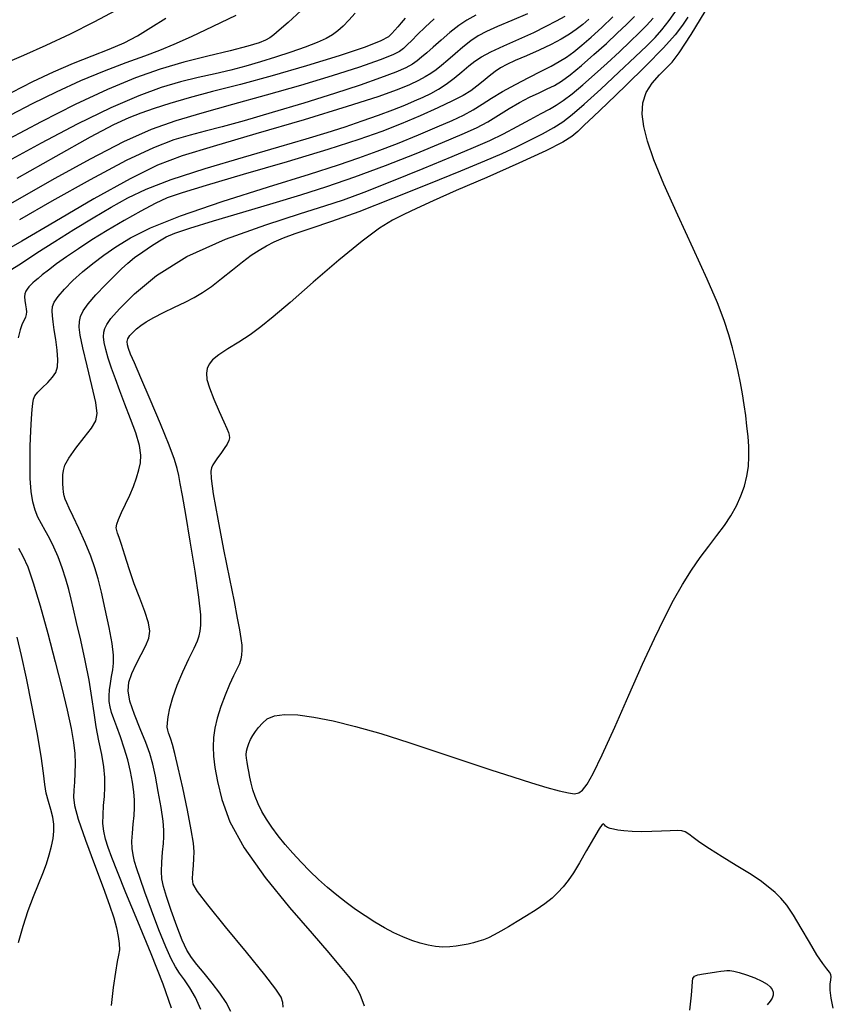
# Model space of a CAD drawing. Extents: x 357008 to 360208, y 1043106 to 1046106.
# Drawn here: x 357609 to 357690, y 1044854 to 1044952 of the extents above; entities that cross this region are included whole.
import ezdxf

# ---------------------------------------------------------------- set-up
doc = ezdxf.new("R2010")
doc.units = 0
doc.header["$MEASUREMENT"] = 0
doc.layers.add('INDEX', color=1, linetype='CONTINUOUS')
doc.layers.add('INTER', color=33, linetype='CONTINUOUS')

msp = doc.modelspace()

# ---------------------------------------------------------------- linework, layer by layer
at = {"layer": 'INDEX', "linetype": 'CONTINUOUS'}
for points, elevation in [([(357636.941, 1044953.067), (357635.62, 1044951.878), (357635.62, 1044951.878), (357634.747, 1044951.107), (357634.189, 1044950.642), (357633.79, 1044950.348), (357633.79, 1044950.348), (357633.381, 1044950.101), (357632.733, 1044949.836), (357631.603, 1044949.504), (357629.834, 1044949.064), (357627.616, 1044948.526), (357625.225, 1044947.912), (357625.225, 1044947.912), (357622.858, 1044947.219), (357620.386, 1044946.354), (357617.596, 1044945.2), (357617.596, 1044945.2), (357614.373, 1044943.692), (357610.966, 1044941.968), (357607.723, 1044940.219)], 2370), ([(357659.528, 1044952.761), (357657.947, 1044952.087), (357656.513, 1044951.474), (357656.513, 1044951.474), (357655.43, 1044950.982), (357654.603, 1044950.54), (357653.864, 1044950.043), (357653.864, 1044950.043), (357653.082, 1044949.424), (357652.29, 1044948.745), (357651.558, 1044948.108), (357651.558, 1044948.108), (357650.938, 1044947.586), (357650.394, 1044947.162), (357649.872, 1044946.795), (357649.872, 1044946.795), (357649.311, 1044946.445), (357648.628, 1044946.078), (357647.738, 1044945.663), (357646.502, 1044945.155), (357644.567, 1044944.464), (357641.53, 1044943.485), (357641.53, 1044943.485), (357637.221, 1044942.178), (357632.418, 1044940.757), (357628.132, 1044939.497), (357628.132, 1044939.497), (357625.056, 1044938.559), (357622.604, 1044937.631), (357619.87, 1044936.288), (357619.87, 1044936.288), (357616.248, 1044934.271), (357612.337, 1044931.998), (357609.036, 1044930.055), (357609.036, 1044930.055), (357607.007, 1044928.885)], 2380), ([(357629.923, 1044853.156), (357629.43, 1044854.037), (357628.808, 1044854.982), (357628.808, 1044854.982), (357628.048, 1044855.984), (357627.248, 1044856.966), (357626.529, 1044857.83), (357626.529, 1044857.83), (357625.977, 1044858.537), (357625.522, 1044859.27), (357625.057, 1044860.267), (357625.057, 1044860.267), (357624.512, 1044861.672), (357623.954, 1044863.244), (357623.485, 1044864.647), (357623.485, 1044864.647), (357623.185, 1044865.643), (357623.036, 1044866.387), (357622.998, 1044867.132), (357622.998, 1044867.132), (357623.032, 1044868.059), (357623.105, 1044869.055), (357623.185, 1044869.938), (357623.185, 1044869.938), (357623.239, 1044870.601), (357623.237, 1044871.248), (357623.144, 1044872.161), (357623.144, 1044872.161), (357622.942, 1044873.521), (357622.673, 1044875.114), (357622.393, 1044876.629), (357622.393, 1044876.629), (357622.133, 1044877.841), (357621.84, 1044878.893), (357621.433, 1044880.014), (357621.433, 1044880.014), (357620.875, 1044881.361), (357620.291, 1044882.799), (357619.844, 1044884.116), (357619.844, 1044884.116), (357619.663, 1044885.162), (357619.739, 1044886.034), (357620.027, 1044886.886), (357620.027, 1044886.886), (357620.469, 1044887.828), (357620.969, 1044888.796), (357621.417, 1044889.677), (357621.417, 1044889.677), (357621.716, 1044890.407), (357621.821, 1044891.11), (357621.697, 1044891.955), (357621.697, 1044891.955), (357621.335, 1044893.068), (357620.82, 1044894.4), (357620.262, 1044895.858), (357620.262, 1044895.858), (357619.757, 1044897.337), (357619.331, 1044898.694), (357618.998, 1044899.775), (357618.998, 1044899.775), (357618.764, 1044900.477), (357618.613, 1044900.894), (357618.522, 1044901.171), (357618.522, 1044901.171), (357618.479, 1044901.441), (357618.519, 1044901.786), (357618.684, 1044902.279), (357618.684, 1044902.279), (357619, 1044902.966), (357619.408, 1044903.794), (357619.828, 1044904.686), (357619.828, 1044904.686), (357620.196, 1044905.574), (357620.499, 1044906.423), (357620.738, 1044907.208), (357620.738, 1044907.208), (357620.902, 1044907.929), (357620.941, 1044908.701), (357620.792, 1044909.664), (357620.792, 1044909.664), (357620.421, 1044910.909), (357619.905, 1044912.329), (357619.346, 1044913.767), (357619.346, 1044913.767), (357618.834, 1044915.095), (357618.383, 1044916.296), (357617.996, 1044917.386), (357617.996, 1044917.386), (357617.674, 1044918.37), (357617.428, 1044919.232), (357617.272, 1044919.947), (357617.272, 1044919.947), (357617.214, 1044920.507), (357617.241, 1044920.951), (357617.337, 1044921.332), (357617.337, 1044921.332), (357617.519, 1044921.73), (357617.946, 1044922.32), (357618.809, 1044923.301), (357618.809, 1044923.301), (357620.286, 1044924.796), (357622.493, 1044926.619), (357625.534, 1044928.51), (357625.534, 1044928.51), (357629.368, 1044930.236), (357633.391, 1044931.694), (357636.86, 1044932.81), (357636.86, 1044932.81), (357639.277, 1044933.569), (357641.144, 1044934.192), (357643.208, 1044934.957), (357643.208, 1044934.957), (357645.995, 1044936.054), (357649.124, 1044937.318), (357651.991, 1044938.496), (357651.991, 1044938.496), (357654.145, 1044939.401), (357655.747, 1044940.112), (357657.113, 1044940.773), (357657.113, 1044940.773), (357658.481, 1044941.49), (357659.788, 1044942.2), (357660.893, 1044942.803), (357660.893, 1044942.803), (357661.711, 1044943.239), (357662.376, 1044943.616), (357663.078, 1044944.086), (357663.078, 1044944.086), (357663.965, 1044944.767), (357665.028, 1044945.647), (357666.214, 1044946.683), (357666.214, 1044946.683), (357667.466, 1044947.822), (357668.689, 1044948.963), (357669.778, 1044949.997), (357669.778, 1044949.997), (357670.663, 1044950.849), (357671.399, 1044951.589), (357672.072, 1044952.322)], 2390)]:
    msp.add_lwpolyline(points, dxfattribs=dict(at, elevation=elevation))
at = {"layer": 'INTER', "linetype": 'CONTINUOUS'}
for points, elevation in [([(357618.446, 1044953.073), (357616.249, 1044951.906), (357613.859, 1044950.71), (357613.859, 1044950.71), (357611.446, 1044949.58), (357609.212, 1044948.584), (357607.367, 1044947.783)], 2364), ([(357642.334, 1044952.796), (357641.705, 1044952.112), (357641.132, 1044951.528), (357640.596, 1044951.042), (357640.596, 1044951.042), (357640.061, 1044950.644), (357639.415, 1044950.281), (357638.529, 1044949.891), (357638.529, 1044949.891), (357637.32, 1044949.43), (357635.885, 1044948.924), (357634.368, 1044948.417), (357634.368, 1044948.417), (357632.883, 1044947.946), (357631.412, 1044947.516), (357629.909, 1044947.126), (357629.909, 1044947.126), (357628.332, 1044946.766), (357626.664, 1044946.393), (357624.889, 1044945.957), (357624.889, 1044945.957), (357622.965, 1044945.392), (357620.719, 1044944.575), (357617.95, 1044943.371), (357617.95, 1044943.371), (357614.572, 1044941.716), (357610.981, 1044939.837), (357607.689, 1044938.034)], 2372), ([(357635.138, 1044853.571), (357635.088, 1044854.06), (357635.088, 1044854.06), (357634.922, 1044854.571), (357634.418, 1044855.378), (357633.315, 1044856.818), (357633.315, 1044856.818), (357631.491, 1044859.062), (357629.392, 1044861.613), (357627.606, 1044863.803), (357627.606, 1044863.803), (357626.576, 1044865.145), (357626.165, 1044865.869), (357626.092, 1044866.38), (357626.092, 1044866.38), (357626.117, 1044867.001), (357626.17, 1044867.718), (357626.223, 1044868.43), (357626.223, 1044868.43), (357626.242, 1044869.104), (357626.176, 1044869.962), (357625.967, 1044871.291), (357625.967, 1044871.291), (357625.585, 1044873.248), (357625.115, 1044875.475), (357624.669, 1044877.485), (357624.669, 1044877.485), (357624.333, 1044878.901), (357624.097, 1044879.793), (357623.926, 1044880.341), (357623.926, 1044880.341), (357623.79, 1044880.709), (357623.685, 1044880.986), (357623.611, 1044881.24), (357623.611, 1044881.24), (357623.571, 1044881.543), (357623.582, 1044881.965), (357623.662, 1044882.574), (357623.662, 1044882.574), (357623.834, 1044883.422), (357624.12, 1044884.484), (357624.548, 1044885.718), (357624.548, 1044885.718), (357625.116, 1044887.059), (357625.723, 1044888.352), (357626.242, 1044889.421), (357626.242, 1044889.421), (357626.577, 1044890.15), (357626.763, 1044890.656), (357626.866, 1044891.114), (357626.866, 1044891.114), (357626.93, 1044891.721), (357626.905, 1044892.753), (357626.723, 1044894.506), (357626.723, 1044894.506), (357626.344, 1044897.117), (357625.864, 1044900.089), (357625.41, 1044902.766), (357625.41, 1044902.766), (357625.083, 1044904.646), (357624.866, 1044905.852), (357624.714, 1044906.662), (357624.714, 1044906.662), (357624.565, 1044907.361), (357624.295, 1044908.264), (357623.76, 1044909.692), (357623.76, 1044909.692), (357622.885, 1044911.822), (357621.857, 1044914.245), (357620.927, 1044916.409), (357620.927, 1044916.409), (357620.29, 1044917.89), (357619.912, 1044918.786), (357619.702, 1044919.326), (357619.702, 1044919.326), (357619.587, 1044919.711), (357619.561, 1044920.021), (357619.64, 1044920.31), (357619.64, 1044920.31), (357619.832, 1044920.62), (357620.121, 1044920.95), (357620.484, 1044921.291), (357620.484, 1044921.291), (357620.915, 1044921.638), (357621.471, 1044922.01), (357622.222, 1044922.435), (357622.222, 1044922.435), (357623.205, 1044922.925), (357624.3, 1044923.447), (357625.354, 1044923.954), (357625.354, 1044923.954), (357626.257, 1044924.423), (357627.088, 1044924.921), (357627.97, 1044925.537), (357627.97, 1044925.537), (357628.988, 1044926.324), (357630.064, 1044927.187), (357631.082, 1044927.994), (357631.082, 1044927.994), (357631.955, 1044928.644), (357632.724, 1044929.159), (357633.458, 1044929.591), (357633.458, 1044929.591), (357634.234, 1044929.989), (357635.16, 1044930.389), (357636.348, 1044930.827), (357636.348, 1044930.827), (357637.915, 1044931.348), (357639.992, 1044932.044), (357642.714, 1044933.023), (357642.714, 1044933.023), (357646.094, 1044934.328), (357649.672, 1044935.764), (357652.868, 1044937.073), (357652.868, 1044937.073), (357655.25, 1044938.064), (357656.99, 1044938.814), (357658.409, 1044939.462), (357658.409, 1044939.462), (357659.76, 1044940.119), (357661.029, 1044940.776), (357662.134, 1044941.394), (357662.134, 1044941.394), (357663.05, 1044941.974), (357663.982, 1044942.682), (357665.19, 1044943.728), (357665.19, 1044943.728), (357666.831, 1044945.226), (357668.645, 1044946.915), (357670.268, 1044948.441), (357670.268, 1044948.441), (357671.432, 1044949.549), (357672.25, 1044950.377), (357672.934, 1044951.159), (357672.934, 1044951.159), (357673.66, 1044952.093), (357674.465, 1044953.222)], 2392), ([(357690.043, 1044853.492), (357689.815, 1044854.476), (357689.815, 1044854.476), (357689.728, 1044855.267), (357689.745, 1044855.866), (357689.8, 1044856.301), (357689.8, 1044856.301), (357689.832, 1044856.604), (357689.801, 1044856.841), (357689.669, 1044857.084), (357689.669, 1044857.084), (357689.404, 1044857.417), (357688.988, 1044857.953), (357688.403, 1044858.817), (357688.403, 1044858.817), (357687.657, 1044860.064), (357686.838, 1044861.48), (357686.059, 1044862.782), (357686.059, 1044862.782), (357685.399, 1044863.757), (357684.813, 1044864.468), (357684.224, 1044865.046), (357684.224, 1044865.046), (357683.556, 1044865.609), (357682.73, 1044866.217), (357681.67, 1044866.918), (357681.67, 1044866.918), (357680.347, 1044867.733), (357678.94, 1044868.586), (357677.675, 1044869.375), (357677.675, 1044869.375), (357676.728, 1044870.017), (357676.068, 1044870.505), (357675.613, 1044870.854), (357675.613, 1044870.854), (357675.272, 1044871.076), (357674.929, 1044871.194), (357674.458, 1044871.227), (357674.458, 1044871.227), (357673.767, 1044871.2), (357672.897, 1044871.148), (357671.922, 1044871.106), (357671.922, 1044871.106), (357670.916, 1044871.102), (357669.962, 1044871.134), (357669.147, 1044871.189), (357669.147, 1044871.189), (357668.533, 1044871.257), (357668.09, 1044871.337), (357667.763, 1044871.429), (357667.763, 1044871.429), (357667.509, 1044871.533), (357667.318, 1044871.65), (357667.191, 1044871.78), (357667.191, 1044871.78), (357667.107, 1044871.889), (357666.97, 1044871.817), (357666.665, 1044871.37), (357666.665, 1044871.37), (357666.117, 1044870.433), (357665.422, 1044869.214), (357664.716, 1044867.998), (357664.716, 1044867.998), (357664.106, 1044867.01), (357663.576, 1044866.235), (357663.077, 1044865.594), (357663.077, 1044865.594), (357662.561, 1044865.017), (357661.974, 1044864.463), (357661.26, 1044863.899), (357661.26, 1044863.899), (357660.391, 1044863.304), (357659.434, 1044862.699), (357658.483, 1044862.122), (357658.483, 1044862.122), (357657.618, 1044861.601), (357656.855, 1044861.154), (357656.196, 1044860.792), (357656.196, 1044860.792), (357655.636, 1044860.521), (357655.136, 1044860.318), (357654.65, 1044860.157), (357654.65, 1044860.157), (357654.138, 1044860.013), (357653.592, 1044859.882), (357653.013, 1044859.764), (357653.013, 1044859.764), (357652.401, 1044859.662), (357651.754, 1044859.594), (357651.07, 1044859.579), (357651.07, 1044859.579), (357650.349, 1044859.634), (357649.591, 1044859.763), (357648.794, 1044859.966), (357648.794, 1044859.966), (357647.96, 1044860.243), (357647.089, 1044860.595), (357646.18, 1044861.02), (357646.18, 1044861.02), (357645.235, 1044861.517), (357644.271, 1044862.076), (357643.304, 1044862.685), (357643.304, 1044862.685), (357642.348, 1044863.336), (357641.407, 1044864.025), (357640.48, 1044864.753), (357640.48, 1044864.753), (357639.568, 1044865.52), (357638.671, 1044866.326), (357637.788, 1044867.17), (357637.788, 1044867.17), (357636.923, 1044868.049), (357636.095, 1044868.945), (357635.324, 1044869.835), (357635.324, 1044869.835), (357634.628, 1044870.7), (357634.011, 1044871.537), (357633.474, 1044872.345), (357633.474, 1044872.345), (357633.015, 1044873.125), (357632.635, 1044873.876), (357632.334, 1044874.6), (357632.334, 1044874.6), (357632.109, 1044875.293), (357631.943, 1044875.948), (357631.813, 1044876.555), (357631.813, 1044876.555), (357631.704, 1044877.107), (357631.612, 1044877.602), (357631.536, 1044878.039), (357631.536, 1044878.039), (357631.48, 1044878.424), (357631.456, 1044878.781), (357631.479, 1044879.138), (357631.479, 1044879.138), (357631.561, 1044879.519), (357631.698, 1044879.916), (357631.883, 1044880.314), (357631.883, 1044880.314), (357632.109, 1044880.705), (357632.377, 1044881.098), (357632.688, 1044881.512), (357632.688, 1044881.512), (357633.055, 1044881.949), (357633.553, 1044882.353), (357634.268, 1044882.653), (357634.268, 1044882.653), (357635.274, 1044882.792), (357636.585, 1044882.758), (357638.2, 1044882.55), (357638.2, 1044882.55), (357640.12, 1044882.169), (357642.345, 1044881.615), (357644.875, 1044880.887), (357644.875, 1044880.887), (357647.675, 1044880.002), (357650.573, 1044879.043), (357653.36, 1044878.108), (357653.36, 1044878.108), (357655.863, 1044877.279), (357658.047, 1044876.573), (357659.914, 1044875.989), (357659.914, 1044875.989), (357661.462, 1044875.528), (357662.693, 1044875.189), (357663.605, 1044874.973), (357663.605, 1044874.973), (357664.221, 1044874.887), (357664.649, 1044874.966), (357665.021, 1044875.256), (357665.021, 1044875.256), (357665.462, 1044875.834), (357666.081, 1044876.923), (357666.984, 1044878.778), (357666.984, 1044878.778), (357668.221, 1044881.519), (357669.633, 1044884.721), (357671.008, 1044887.822), (357671.008, 1044887.822), (357672.183, 1044890.382), (357673.188, 1044892.45), (357674.103, 1044894.2), (357674.103, 1044894.2), (357674.995, 1044895.773), (357675.877, 1044897.2), (357676.75, 1044898.479), (357676.75, 1044898.479), (357677.608, 1044899.62), (357678.426, 1044900.663), (357679.173, 1044901.656), (357679.173, 1044901.656), (357679.825, 1044902.642), (357680.376, 1044903.628), (357680.827, 1044904.614), (357680.827, 1044904.614), (357681.177, 1044905.6), (357681.426, 1044906.586), (357681.574, 1044907.572), (357681.574, 1044907.572), (357681.626, 1044908.56), (357681.603, 1044909.555), (357681.53, 1044910.563), (357681.53, 1044910.563), (357681.428, 1044911.591), (357681.302, 1044912.64), (357681.151, 1044913.709), (357681.151, 1044913.709), (357680.975, 1044914.799), (357680.774, 1044915.91), (357680.549, 1044917.042), (357680.549, 1044917.042), (357680.296, 1044918.199), (357679.996, 1044919.406), (357679.628, 1044920.692), (357679.628, 1044920.692), (357679.154, 1044922.122), (357678.47, 1044923.898), (357677.456, 1044926.26), (357677.456, 1044926.26), (357676.061, 1044929.315), (357674.517, 1044932.658), (357673.126, 1044935.751), (357673.126, 1044935.751), (357672.123, 1044938.18), (357671.484, 1044940.024), (357671.117, 1044941.487), (357671.117, 1044941.487), (357670.956, 1044942.743), (357671.02, 1044943.859), (357671.352, 1044944.876), (357671.352, 1044944.876), (357671.958, 1044945.82), (357672.696, 1044946.657), (357673.391, 1044947.34), (357673.391, 1044947.34), (357673.954, 1044947.923), (357674.652, 1044948.858), (357675.841, 1044950.698), (357675.841, 1044950.698), (357677.724, 1044953.748)], 2396), ([(357650.204, 1044952.242), (357649.304, 1044951.407), (357648.554, 1044950.667), (357648.554, 1044950.667), (357647.97, 1044950.089), (357647.514, 1044949.648), (357647.134, 1044949.3), (357647.134, 1044949.3), (357646.738, 1044948.992), (357646.064, 1044948.637), (357644.808, 1044948.138), (357644.808, 1044948.138), (357642.755, 1044947.431), (357640.032, 1044946.56), (357636.854, 1044945.602), (357636.854, 1044945.602), (357633.447, 1044944.628), (357630.075, 1044943.69), (357627.015, 1044942.836), (357627.015, 1044942.836), (357624.423, 1044942.068), (357621.971, 1044941.19), (357619.209, 1044939.958), (357619.209, 1044939.958), (357615.863, 1044938.233), (357612.344, 1044936.298), (357609.24, 1044934.54), (357609.24, 1044934.54), (357606.987, 1044933.257)], 2376), ([(357607.785, 1044927.08), (357609.011, 1044927.859), (357610.56, 1044928.871), (357612.341, 1044930.022), (357612.341, 1044930.022), (357614.254, 1044931.222), (357616.176, 1044932.393), (357617.976, 1044933.461), (357617.976, 1044933.461), (357619.621, 1044934.384), (357621.463, 1044935.255), (357623.954, 1044936.2), (357623.954, 1044936.2), (357627.356, 1044937.297), (357631.168, 1044938.438), (357634.703, 1044939.467), (357634.703, 1044939.467), (357637.441, 1044940.271), (357639.535, 1044940.909), (357641.309, 1044941.48), (357641.309, 1044941.48), (357643.017, 1044942.064), (357644.636, 1044942.643), (357646.074, 1044943.178), (357646.074, 1044943.178), (357647.265, 1044943.641), (357648.252, 1044944.047), (357649.105, 1044944.426), (357649.105, 1044944.426), (357649.888, 1044944.806), (357650.642, 1044945.225), (357651.405, 1044945.726), (357651.405, 1044945.726), (357652.196, 1044946.326), (357652.971, 1044946.961), (357653.67, 1044947.545), (357653.67, 1044947.545), (357654.275, 1044948.022), (357654.94, 1044948.456), (357655.86, 1044948.942), (357655.86, 1044948.942), (357657.159, 1044949.547), (357658.668, 1044950.223), (357660.145, 1044950.894), (357660.145, 1044950.894), (357661.397, 1044951.5), (357662.422, 1044952.035), (357663.266, 1044952.51)], 2382), ([(357607.944, 1044942.662), (357610.124, 1044943.801), (357612.498, 1044944.972), (357614.93, 1044946.083), (357614.93, 1044946.083), (357617.292, 1044947.056), (357619.461, 1044947.88), (357621.323, 1044948.562), (357621.323, 1044948.562), (357622.836, 1044949.131), (357624.27, 1044949.72), (357625.971, 1044950.484), (357625.971, 1044950.484), (357628.148, 1044951.513), (357630.458, 1044952.629)], 2368), ([(357608.097, 1044944.942), (357610.144, 1044945.976), (357612.208, 1044946.945), (357614.206, 1044947.809), (357614.206, 1044947.809), (357616.066, 1044948.545), (357617.757, 1044949.205), (357619.262, 1044949.856), (357619.262, 1044949.856), (357620.595, 1044950.565), (357621.92, 1044951.369), (357623.435, 1044952.302)], 2366), ([(357647.326, 1044952.327), (357646.918, 1044951.846), (357646.918, 1044951.846), (357646.574, 1044951.448), (357646.273, 1044951.107), (357645.989, 1044950.793), (357645.989, 1044950.793), (357645.635, 1044950.465), (357644.878, 1044950.038), (357643.324, 1044949.418), (357643.324, 1044949.418), (357640.73, 1044948.55), (357637.459, 1044947.545), (357634.027, 1044946.556), (357634.027, 1044946.556), (357630.869, 1044945.702), (357628.096, 1044944.98), (357625.742, 1044944.354), (357623.816, 1044943.793), (357622.246, 1044943.285), (357620.94, 1044942.823), (357620.94, 1044942.823), (357619.738, 1044942.357), (357618.215, 1044941.649), (357615.88, 1044940.419), (357615.88, 1044940.419), (357612.458, 1044938.516), (357608.543, 1044936.317)], 2374), ([(357665.659, 1044952.212), (357665.035, 1044951.684), (357664.394, 1044951.186), (357664.394, 1044951.186), (357663.698, 1044950.702), (357662.885, 1044950.21), (357661.886, 1044949.686), (357661.886, 1044949.686), (357660.675, 1044949.122), (357659.409, 1044948.565), (357658.288, 1044948.076), (357658.288, 1044948.076), (357657.456, 1044947.693), (357656.833, 1044947.359), (357656.285, 1044946.991), (357656.285, 1044946.991), (357655.703, 1044946.531), (357655.091, 1044946.018), (357654.477, 1044945.517), (357654.477, 1044945.517), (357653.86, 1044945.065), (357653.106, 1044944.606), (357652.048, 1044944.056), (357652.048, 1044944.056), (357650.578, 1044943.362), (357648.813, 1044942.575), (357646.927, 1044941.777), (357646.927, 1044941.777), (357644.995, 1044941.014), (357642.695, 1044940.197), (357639.602, 1044939.204), (357639.602, 1044939.204), (357635.519, 1044937.973), (357631.155, 1044936.692), (357627.44, 1044935.61), (357625.044, 1044934.892), (357623.573, 1044934.379), (357622.368, 1044933.828), (357622.368, 1044933.828), (357620.912, 1044933.056), (357619.253, 1044932.118), (357617.579, 1044931.126), (357617.579, 1044931.126), (357616.049, 1044930.178), (357614.694, 1044929.298), (357613.516, 1044928.493), (357613.516, 1044928.493), (357612.517, 1044927.773), (357611.704, 1044927.161), (357611.088, 1044926.68), (357611.088, 1044926.68), (357610.665, 1044926.341), (357610.379, 1044926.102), (357610.16, 1044925.904), (357610.16, 1044925.904), (357609.953, 1044925.701), (357609.757, 1044925.489), (357609.585, 1044925.274), (357609.585, 1044925.274), (357609.448, 1044925.055), (357609.358, 1044924.807), (357609.324, 1044924.499), (357609.324, 1044924.499), (357609.35, 1044924.113), (357609.409, 1044923.694), (357609.468, 1044923.303), (357609.468, 1044923.303), (357609.5, 1044922.984), (357609.486, 1044922.715), (357609.414, 1044922.461), (357609.414, 1044922.461), (357609.278, 1044922.177), (357609.097, 1044921.786), (357608.895, 1044921.206), (357608.895, 1044921.206), (357608.696, 1044920.394)], 2384), ([(357654.369, 1044952.598), (357653.482, 1044952.126), (357652.654, 1044951.569), (357652.654, 1044951.569), (357651.772, 1044950.869), (357650.89, 1044950.108), (357650.099, 1044949.402), (357650.099, 1044949.402), (357649.467, 1044948.841), (357648.956, 1044948.405), (357648.503, 1044948.047), (357648.503, 1044948.047), (357648.028, 1044947.719), (357647.374, 1044947.364), (357646.367, 1044946.922), (357646.367, 1044946.922), (357644.861, 1044946.348), (357642.823, 1044945.634), (357640.248, 1044944.787), (357640.248, 1044944.787), (357637.203, 1044943.832), (357634.051, 1044942.88), (357631.228, 1044942.063), (357631.228, 1044942.063), (357629.05, 1044941.47), (357627.348, 1044941.032), (357625.836, 1044940.637), (357625.836, 1044940.637), (357624.221, 1044940.155), (357622.197, 1044939.381), (357619.452, 1044938.091), (357619.452, 1044938.091), (357615.863, 1044936.182), (357612.052, 1044934.046), (357608.828, 1044932.196)], 2378), ([(357623.993, 1044853.481), (357623.155, 1044855.884), (357623.155, 1044855.884), (357621.964, 1044858.916), (357620.633, 1044862.143), (357619.438, 1044865.006), (357619.438, 1044865.006), (357618.59, 1044867.088), (357618.042, 1044868.508), (357617.682, 1044869.525), (357617.682, 1044869.525), (357617.418, 1044870.366), (357617.238, 1044871.141), (357617.151, 1044871.928), (357617.151, 1044871.928), (357617.155, 1044872.787), (357617.217, 1044873.699), (357617.295, 1044874.623), (357617.295, 1044874.623), (357617.348, 1044875.539), (357617.34, 1044876.498), (357617.236, 1044877.572), (357617.236, 1044877.572), (357617.019, 1044878.808), (357616.741, 1044880.161), (357616.472, 1044881.564), (357616.472, 1044881.564), (357616.259, 1044882.979), (357616.052, 1044884.491), (357615.773, 1044886.214), (357615.773, 1044886.214), (357615.377, 1044888.197), (357614.928, 1044890.218), (357614.522, 1044891.99), (357614.522, 1044891.99), (357614.224, 1044893.311), (357613.99, 1044894.327), (357613.748, 1044895.27), (357613.748, 1044895.27), (357613.441, 1044896.319), (357613.074, 1044897.435), (357612.666, 1044898.527), (357612.666, 1044898.527), (357612.235, 1044899.52), (357611.802, 1044900.399), (357611.384, 1044901.168), (357611.384, 1044901.168), (357611, 1044901.842), (357610.659, 1044902.489), (357610.372, 1044903.191), (357610.372, 1044903.191), (357610.148, 1044904.025), (357609.989, 1044905.058), (357609.896, 1044906.353), (357609.896, 1044906.353), (357609.87, 1044907.926), (357609.894, 1044909.594), (357609.949, 1044911.125), (357609.949, 1044911.125), (357610.019, 1044912.337), (357610.092, 1044913.231), (357610.161, 1044913.861), (357610.161, 1044913.861), (357610.23, 1044914.286), (357610.362, 1044914.614), (357610.636, 1044914.962), (357610.636, 1044914.962), (357611.093, 1044915.414), (357611.634, 1044915.937), (357612.124, 1044916.462), (357612.124, 1044916.462), (357612.456, 1044916.955), (357612.625, 1044917.499), (357612.655, 1044918.213), (357612.655, 1044918.213), (357612.573, 1044919.164), (357612.43, 1044920.223), (357612.281, 1044921.215), (357612.281, 1044921.215), (357612.171, 1044922.001), (357612.108, 1044922.605), (357612.09, 1044923.088), (357612.09, 1044923.088), (357612.128, 1044923.515), (357612.293, 1044923.97), (357612.668, 1044924.535), (357612.668, 1044924.535), (357613.31, 1044925.269), (357614.157, 1044926.116), (357615.121, 1044926.991), (357615.121, 1044926.991), (357616.135, 1044927.831), (357617.224, 1044928.65), (357618.437, 1044929.483), (357618.437, 1044929.483), (357619.881, 1044930.374), (357621.902, 1044931.386), (357624.901, 1044932.594), (357624.901, 1044932.594), (357629.059, 1044934.019), (357633.656, 1044935.48), (357637.748, 1044936.749), (357637.748, 1044936.749), (357640.648, 1044937.666), (357642.702, 1044938.358), (357644.511, 1044939.026), (357644.511, 1044939.026), (357646.53, 1044939.816), (357648.627, 1044940.664), (357650.521, 1044941.452), (357650.521, 1044941.452), (357652.002, 1044942.098), (357653.145, 1044942.643), (357654.095, 1044943.165), (357654.095, 1044943.165), (357654.988, 1044943.727), (357655.931, 1044944.339), (357657.02, 1044945.002), (357657.02, 1044945.002), (357658.307, 1044945.705), (357659.658, 1044946.396), (357660.894, 1044947.016), (357660.894, 1044947.016), (357661.885, 1044947.526), (357662.689, 1044947.974), (357663.412, 1044948.43), (357663.412, 1044948.43), (357664.149, 1044948.958), (357664.956, 1044949.604), (357665.881, 1044950.407), (357665.881, 1044950.407), (357666.942, 1044951.382), (357668.054, 1044952.439)], 2386), ([(357626.901, 1044853.363), (357626.37, 1044854.542), (357626.37, 1044854.542), (357625.824, 1044855.508), (357625.288, 1044856.307), (357624.802, 1044856.984), (357624.802, 1044856.984), (357624.38, 1044857.615), (357623.952, 1044858.407), (357623.423, 1044859.596), (357623.423, 1044859.596), (357622.738, 1044861.313), (357621.995, 1044863.271), (357621.33, 1044865.078), (357621.33, 1044865.078), (357620.847, 1044866.433), (357620.525, 1044867.4), (357620.309, 1044868.137), (357620.309, 1044868.137), (357620.156, 1044868.786), (357620.064, 1044869.43), (357620.042, 1044870.14), (357620.042, 1044870.14), (357620.089, 1044870.962), (357620.173, 1044871.841), (357620.252, 1044872.701), (357620.252, 1044872.701), (357620.291, 1044873.491), (357620.28, 1044874.262), (357620.216, 1044875.096), (357620.216, 1044875.096), (357620.093, 1044876.052), (357619.901, 1044877.117), (357619.628, 1044878.26), (357619.628, 1044878.26), (357619.273, 1044879.44), (357618.884, 1044880.575), (357618.52, 1044881.574), (357618.52, 1044881.574), (357618.228, 1044882.37), (357618.012, 1044883.01), (357617.864, 1044883.567), (357617.864, 1044883.567), (357617.78, 1044884.105), (357617.757, 1044884.658), (357617.795, 1044885.252), (357617.795, 1044885.252), (357617.887, 1044885.903), (357618.008, 1044886.583), (357618.124, 1044887.252), (357618.124, 1044887.252), (357618.199, 1044887.914), (357618.191, 1044888.724), (357618.053, 1044889.883), (357618.053, 1044889.883), (357617.761, 1044891.499), (357617.381, 1044893.322), (357617, 1044895.014), (357617, 1044895.014), (357616.677, 1044896.334), (357616.35, 1044897.441), (357615.93, 1044898.592), (357615.93, 1044898.592), (357615.363, 1044899.957), (357614.737, 1044901.37), (357614.179, 1044902.579), (357614.179, 1044902.579), (357613.783, 1044903.399), (357613.53, 1044903.915), (357613.372, 1044904.28), (357613.372, 1044904.28), (357613.267, 1044904.625), (357613.199, 1044904.988), (357613.161, 1044905.384), (357613.161, 1044905.384), (357613.145, 1044905.821), (357613.145, 1044906.28), (357613.157, 1044906.73), (357613.157, 1044906.73), (357613.195, 1044907.168), (357613.355, 1044907.687), (357613.752, 1044908.402), (357613.752, 1044908.402), (357614.445, 1044909.376), (357615.266, 1044910.447), (357615.99, 1044911.399), (357615.99, 1044911.399), (357616.433, 1044912.109), (357616.572, 1044912.839), (357616.429, 1044913.942), (357616.429, 1044913.942), (357616.045, 1044915.641), (357615.558, 1044917.613), (357615.126, 1044919.402), (357615.126, 1044919.402), (357614.875, 1044920.659), (357614.787, 1044921.474), (357614.808, 1044922.041), (357614.808, 1044922.041), (357614.909, 1044922.543), (357615.161, 1044923.094), (357615.66, 1044923.794), (357615.66, 1044923.794), (357616.453, 1044924.697), (357617.396, 1044925.684), (357618.294, 1044926.59), (357618.294, 1044926.59), (357619.013, 1044927.297), (357619.637, 1044927.866), (357620.31, 1044928.405), (357620.31, 1044928.405), (357621.128, 1044928.99), (357622, 1044929.576), (357622.792, 1044930.083), (357622.792, 1044930.083), (357623.46, 1044930.472), (357624.328, 1044930.848), (357625.814, 1044931.352), (357625.814, 1044931.352), (357628.185, 1044932.083), (357631.115, 1044932.959), (357634.131, 1044933.851), (357634.131, 1044933.851), (357636.881, 1044934.676), (357639.507, 1044935.507), (357642.274, 1044936.464), (357642.274, 1044936.464), (357645.335, 1044937.612), (357648.397, 1044938.818), (357651.053, 1044939.9), (357651.053, 1044939.9), (357653.012, 1044940.728), (357654.425, 1044941.377), (357655.56, 1044941.974), (357655.56, 1044941.974), (357656.635, 1044942.618), (357657.692, 1044943.279), (357658.728, 1044943.896), (357658.728, 1044943.896), (357659.732, 1044944.424), (357660.669, 1044944.868), (357661.498, 1044945.248), (357661.498, 1044945.248), (357662.209, 1044945.601), (357662.92, 1044946.034), (357663.784, 1044946.672), (357663.784, 1044946.672), (357664.899, 1044947.593), (357666.156, 1044948.687), (357667.392, 1044949.799), (357667.392, 1044949.799), (357668.477, 1044950.802), (357669.407, 1044951.688), (357670.21, 1044952.479)], 2388), ([(357675.519, 1044952.415), (357674.997, 1044951.607), (357674.275, 1044950.664), (357673.104, 1044949.36), (357673.104, 1044949.36), (357671.348, 1044947.571), (357669.325, 1044945.584), (357667.467, 1044943.791), (357667.467, 1044943.791), (357666.107, 1044942.491), (357665.183, 1044941.617), (357664.535, 1044941.012), (357664.535, 1044941.012), (357663.954, 1044940.511), (357663.046, 1044939.931), (357661.367, 1044939.078), (357661.367, 1044939.078), (357658.665, 1044937.841), (357655.448, 1044936.421), (357652.415, 1044935.095), (357652.415, 1044935.095), (357650.109, 1044934.079), (357648.442, 1044933.327), (357647.167, 1044932.728), (357647.167, 1044932.728), (357646.031, 1044932.147), (357644.748, 1044931.345), (357643.026, 1044930.057), (357643.026, 1044930.057), (357640.701, 1044928.141), (357638.136, 1044925.946), (357635.826, 1044923.944), (357635.826, 1044923.944), (357634.133, 1044922.492), (357632.898, 1044921.485), (357631.829, 1044920.705), (357631.829, 1044920.705), (357630.711, 1044919.976), (357629.621, 1044919.293), (357628.712, 1044918.691), (357628.712, 1044918.691), (357628.097, 1044918.194), (357627.735, 1044917.762), (357627.546, 1044917.34), (357627.546, 1044917.34), (357627.47, 1044916.866), (357627.531, 1044916.251), (357627.773, 1044915.398), (357627.773, 1044915.398), (357628.209, 1044914.27), (357628.731, 1044913.061), (357629.2, 1044912.023), (357629.2, 1044912.023), (357629.508, 1044911.344), (357629.674, 1044910.945), (357629.748, 1044910.684), (357629.748, 1044910.684), (357629.764, 1044910.435), (357629.706, 1044910.147), (357629.541, 1044909.789), (357629.541, 1044909.789), (357629.256, 1044909.345), (357628.909, 1044908.864), (357628.574, 1044908.409), (357628.574, 1044908.409), (357628.312, 1044908.031), (357628.121, 1044907.715), (357627.985, 1044907.431), (357627.985, 1044907.431), (357627.901, 1044907.089), (357627.932, 1044906.355), (357628.154, 1044904.835), (357628.154, 1044904.835), (357628.608, 1044902.31), (357629.193, 1044899.261), (357629.77, 1044896.342), (357629.77, 1044896.342), (357630.227, 1044894.072), (357630.558, 1044892.427), (357630.783, 1044891.244), (357630.783, 1044891.244), (357630.922, 1044890.377), (357630.993, 1044889.729), (357631.012, 1044889.219), (357631.012, 1044889.219), (357630.992, 1044888.771), (357630.916, 1044888.335), (357630.764, 1044887.868), (357630.764, 1044887.868), (357630.519, 1044887.324), (357630.189, 1044886.652), (357629.79, 1044885.801), (357629.79, 1044885.801), (357629.343, 1044884.746), (357628.906, 1044883.586), (357628.544, 1044882.448), (357628.544, 1044882.448), (357628.306, 1044881.429), (357628.183, 1044880.495), (357628.148, 1044879.586), (357628.148, 1044879.586), (357628.184, 1044878.627), (357628.313, 1044877.505), (357628.566, 1044876.098), (357628.566, 1044876.098), (357629.006, 1044874.302), (357629.823, 1044872.097), (357631.238, 1044869.482), (357631.238, 1044869.482), (357633.352, 1044866.524), (357635.782, 1044863.548), (357638.024, 1044860.948), (357638.024, 1044860.948), (357639.687, 1044859.019), (357640.837, 1044857.654), (357641.652, 1044856.65), (357641.652, 1044856.65), (357642.286, 1044855.801), (357642.794, 1044854.896), (357643.204, 1044853.718)], 2394), ([(357608.719, 1044899.407), (357609.163, 1044898.61), (357609.634, 1044897.549), (357610.194, 1044895.949), (357610.194, 1044895.949), (357610.881, 1044893.643), (357611.638, 1044890.893), (357612.382, 1044888.065), (357612.382, 1044888.065), (357613.041, 1044885.475), (357613.582, 1044883.233), (357613.98, 1044881.4), (357613.98, 1044881.4), (357614.224, 1044879.995), (357614.341, 1044878.892), (357614.372, 1044877.922), (357614.372, 1044877.922), (357614.353, 1044876.959), (357614.304, 1044876.039), (357614.243, 1044875.234), (357614.243, 1044875.234), (357614.207, 1044874.55), (357614.311, 1044873.704), (357614.688, 1044872.347), (357615.414, 1044870.269), (357616.32, 1044867.832), (357617.179, 1044865.538), (357617.179, 1044865.538), (357617.811, 1044863.778), (357618.231, 1044862.489), (357618.503, 1044861.495), (357618.503, 1044861.495), (357618.681, 1044860.65), (357618.774, 1044859.923), (357618.784, 1044859.315), (357618.784, 1044859.315), (357618.712, 1044858.785), (357618.575, 1044858.126), (357618.389, 1044857.092), (357618.389, 1044857.092), (357618.175, 1044855.538), (357617.96, 1044853.737)], 2384), ([(357608.719, 1044860.046), (357609.18, 1044861.676), (357609.699, 1044863.228), (357610.223, 1044864.639), (357610.223, 1044864.639), (357610.707, 1044865.866), (357611.135, 1044866.94), (357611.499, 1044867.906), (357611.499, 1044867.906), (357611.794, 1044868.804), (357612.019, 1044869.642), (357612.173, 1044870.42), (357612.173, 1044870.42), (357612.254, 1044871.144), (357612.251, 1044871.846), (357612.148, 1044872.561), (357612.148, 1044872.561), (357611.945, 1044873.32), (357611.701, 1044874.115), (357611.486, 1044874.932), (357611.486, 1044874.932), (357611.344, 1044875.803), (357611.205, 1044876.947), (357610.969, 1044878.629), (357610.969, 1044878.629), (357610.568, 1044880.998), (357610.056, 1044883.739), (357609.516, 1044886.418), (357609.516, 1044886.418), (357609.02, 1044888.685), (357608.591, 1044890.51)], 2382), ([(357675.712, 1044853.282), (357675.883, 1044854.766), (357675.948, 1044855.646), (357675.974, 1044856.146), (357675.974, 1044856.146), (357676.026, 1044856.459), (357676.183, 1044856.663), (357676.525, 1044856.803), (357676.525, 1044856.803), (357677.092, 1044856.918), (357677.764, 1044857.018), (357678.382, 1044857.104), (357678.382, 1044857.104), (357678.826, 1044857.175), (357679.139, 1044857.227), (357679.406, 1044857.254), (357679.406, 1044857.254), (357679.705, 1044857.246), (357680.101, 1044857.182), (357680.655, 1044857.036), (357680.655, 1044857.036), (357681.391, 1044856.797), (357682.195, 1044856.499), (357682.913, 1044856.186), (357682.913, 1044856.186), (357683.429, 1044855.895), (357683.757, 1044855.622), (357683.946, 1044855.352), (357683.946, 1044855.352), (357684.036, 1044855.073), (357684.035, 1044854.783), (357683.944, 1044854.482), (357683.944, 1044854.482), (357683.757, 1044854.168), (357683.449, 1044853.831)], 2396)]:
    msp.add_lwpolyline(points, dxfattribs=dict(at, elevation=elevation))

doc.saveas('drawing.dxf')
